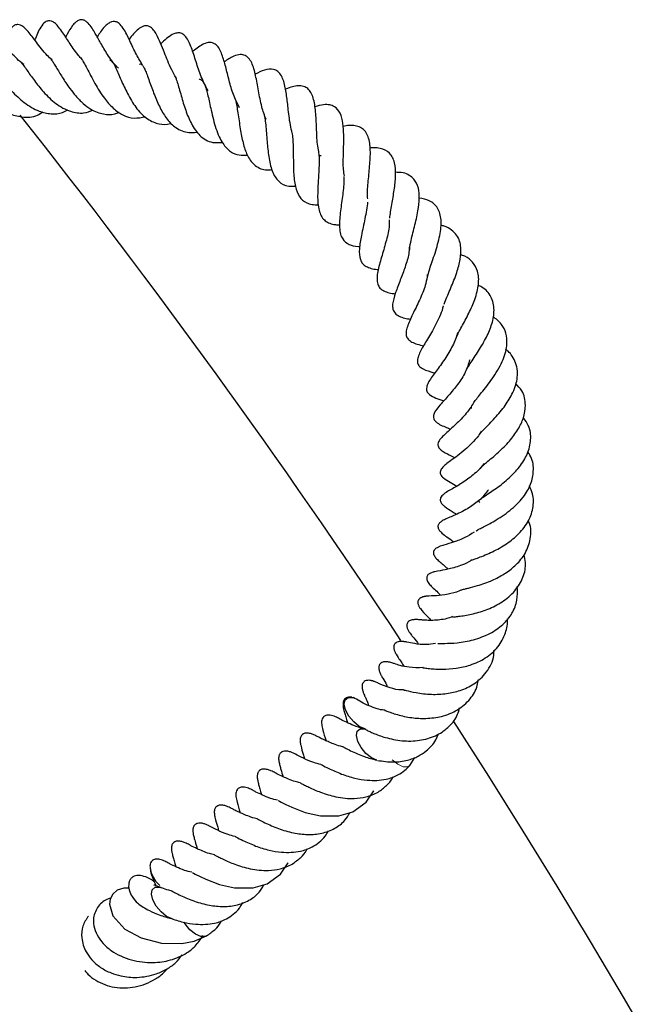
# Model space of a CAD drawing. Units: millimetres. Extents: x 0 to 420, y 0 to 297.
# Drawn here: x 173 to 179, y 243 to 252 of the extents above; entities that cross this region are included whole.
import ezdxf

# ---------------------------------------------------------------- set-up
doc = ezdxf.new("R2010")
doc.units = ezdxf.units.MM

msp = doc.modelspace()

# ---------------------------------------------------------------- linework, layer by layer
at = {"color": 7, "linetype": 'Continuous', "lineweight": 25}
for p, q in [((175.775, 251.125), (175.7518, 251.1253)), ((176.5901, 245.5244), (176.6336, 245.5974))]:
    msp.add_line(p, q, dxfattribs=at)
at = {"color": 7, "linetype": 'Continuous', "lineweight": 25, "flags": 128}
for points in [[(176.0734, 245.9231), (176.0291, 245.9764), (175.9985, 246.0339), (175.9863, 246.0869), (175.9942, 246.1274), (176.0212, 246.1492), (176.063, 246.1489), (176.0683, 246.1475)], [(176.175, 245.86), (176.1246, 245.8822), (176.0734, 245.9231)], [(176.1854, 245.6341), (176.1411, 245.6873), (176.1105, 245.7449), (176.0983, 245.7979), (176.1062, 245.8384), (176.1332, 245.8602), (176.1741, 245.8601)], [(176.2869, 245.5709), (176.2366, 245.5932), (176.1854, 245.6341)], [(175.3794, 245.2014), (175.3806, 245.2009), (175.3903, 245.1955), (175.4061, 245.1868), (175.4494, 245.1653), (175.504, 245.1405), (175.6285, 245.0923), (175.7677, 245.0619), (175.9365, 245.0597), (176.0654, 245.0966), (176.1887, 245.1856), (176.2587, 245.291), (176.2587, 245.291)], [(174.591, 244.5398), (174.5922, 244.5393), (174.6018, 244.5339), (174.6177, 244.5252), (174.6609, 244.5037), (174.7155, 244.4789), (174.8401, 244.4307), (174.9792, 244.4003), (175.148, 244.3981), (175.277, 244.435), (175.4002, 244.524), (175.4702, 244.6294), (175.4702, 244.6294)], [(174.0097, 244.3958), (173.9617, 244.3967), (173.9009, 244.3767), (173.8588, 244.3411), (173.8355, 244.2961), (173.8287, 244.2476), (173.8586, 244.1411), (173.9712, 244.0187), (174.1215, 243.9385), (174.3062, 243.8919), (174.4939, 243.8878), (174.6072, 243.909), (174.7207, 243.9568), (174.7207, 243.9568)], [(174.4049, 244.115), (174.4046, 244.1151), (174.3543, 244.1369), (174.3031, 244.1774), (174.2585, 244.2305), (174.2276, 244.288), (174.2148, 244.3412), (174.2223, 244.3821), (174.2488, 244.4044)], [(174.2488, 244.4044), (174.2904, 244.4046), (174.3116, 244.3977)], [(174.7203, 243.9566), (174.7114, 243.9526), (174.6699, 243.9524), (174.6197, 243.9741), (174.5684, 244.0146), (174.5239, 244.0677), (174.5144, 244.0824)]]:
    msp.add_lwpolyline(points, dxfattribs=at)
at = {"color": 8, "linetype": 'Continuous', "lineweight": 18, "flags": 128}
msp.add_lwpolyline([(176.5911, 245.5255), (176.5697, 245.5117), (176.5279, 245.512), (176.4775, 245.5343), (176.4263, 245.5752)], dxfattribs=at)
at = {"color": 7, "linetype": 'Continuous', "lineweight": 25}
for centre, radius, start, end in [((116.959, 207.2242), 71.4286, 33.522289, 38.306029), ((116.959, 207.2242), 71.4286, 273.123897, 32.80962), ((174.4571, 244.618), 0.2571, 185.06035, 230.00886)]:
    msp.add_arc(centre, radius, start, end, dxfattribs=at)
for points, knots in [([(173.5689, 252.0208), (173.558, 252.0331), (173.531, 252.0635), (173.4817, 252.1328), (173.4225, 252.2232), (173.373, 252.3006), (173.3308, 252.3449), (173.2968, 252.3648), (173.2657, 252.3683), (173.2306, 252.3545), (173.193, 252.3066), (173.167, 252.2516), (173.1498, 252.2103), (173.1416, 252.1905)], [0, 0, 0, 0, 0.057845, 0.143135, 0.313818, 0.505752, 0.576178, 0.621324, 0.661685, 0.715947, 0.805069, 0.906819, 1, 1, 1, 1]), ([(173.9112, 251.9307), (173.9071, 251.9344), (173.8678, 251.9697), (173.8121, 252.0531), (173.7444, 252.1673), (173.6951, 252.2578), (173.6574, 252.3232), (173.6105, 252.3652), (173.5846, 252.377), (173.5607, 252.377), (173.5376, 252.3687), (173.5133, 252.3506), (173.4742, 252.3043), (173.4511, 252.2644), (173.4311, 252.2267), (173.4263, 252.2176)], [0, 0, 0, 0, 0.017604, 0.167502, 0.304085, 0.439876, 0.603628, 0.643886, 0.678383, 0.706486, 0.729413, 0.768053, 0.817631, 0.956079, 1, 1, 1, 1]), ([(174.133, 251.9601), (174.1107, 251.9977), (174.0621, 252.0798), (174.0067, 252.2037), (173.9633, 252.2931), (173.913, 252.3493), (173.879, 252.3621), (173.8484, 252.3595), (173.7948, 252.3308), (173.758, 252.2824), (173.7264, 252.2354), (173.7159, 252.2199)], [0, 0, 0, 0, 0.1505086, 0.3281478, 0.5212137, 0.6063601, 0.6671347, 0.716389, 0.7668601, 0.9225283, 1, 1, 1, 1]), ([(173.0409, 251.9661), (173.0361, 251.9695), (173.008, 251.9893), (172.9459, 252.0495), (172.8682, 252.1347), (172.8153, 252.1981), (172.7709, 252.2409), (172.7418, 252.2617), (172.716, 252.2718), (172.6984, 252.2738), (172.6857, 252.2719), (172.6751, 252.2684), (172.6616, 252.26), (172.6454, 252.2436), (172.6185, 252.1953), (172.6081, 252.144), (172.5976, 252.091), (172.5932, 252.0691)], [0, 0, 0, 0, 0.0202266, 0.1178944, 0.3040505, 0.4746795, 0.542846, 0.5969449, 0.6206006, 0.6475381, 0.6628393, 0.6794026, 0.6976812, 0.7177041, 0.7612711, 0.9010797, 1, 1, 1, 1]), ([(173.3014, 252.0074), (173.2862, 252.0207), (173.2499, 252.0525), (173.2029, 252.1109), (173.1375, 252.1954), (173.1022, 252.2454), (173.0534, 252.2998), (173.0202, 252.3253), (172.9917, 252.3328), (172.9726, 252.3316), (172.9519, 252.3242), (172.9316, 252.3064), (172.9106, 252.2757), (172.8931, 252.2361), (172.8794, 252.1953), (172.8689, 252.1594), (172.8636, 252.1411)], [0, 0, 0, 0, 0.0676725, 0.1619458, 0.264921, 0.4747727, 0.5463632, 0.607864, 0.6382971, 0.6556895, 0.6752159, 0.7140369, 0.7499975, 0.8168283, 0.9064902, 1, 1, 1, 1]), ([(174.4464, 251.838), (174.4452, 251.8397), (174.4275, 251.8636), (174.3998, 251.9184), (174.3635, 251.9968), (174.329, 252.084), (174.2983, 252.1623), (174.2689, 252.2306), (174.2374, 252.2804), (174.2106, 252.3072), (174.1839, 252.3196), (174.1607, 252.3212), (174.1311, 252.3155), (174.0763, 252.2805), (174.0365, 252.2305), (174.0094, 252.1963)], [0, 0, 0, 0, 0.006976, 0.097517, 0.191146, 0.280898, 0.409972, 0.533583, 0.603314, 0.656496, 0.699711, 0.722399, 0.751405, 0.830244, 1, 1, 1, 1]), ([(174.7347, 251.7227), (174.7126, 251.7656), (174.6682, 251.852), (174.6236, 251.994), (174.5838, 252.1202), (174.5441, 252.2095), (174.4953, 252.2525), (174.4611, 252.2593), (174.3938, 252.2401), (174.3449, 252.1985), (174.3049, 252.1581), (174.301, 252.1542)], [0, 0, 0, 0, 0.148113, 0.29792, 0.454145, 0.608123, 0.680198, 0.749289, 0.806343, 0.981006, 1, 1, 1, 1]), ([(175.0242, 251.5683), (175.0039, 251.6077), (174.9642, 251.685), (174.9334, 251.7981), (174.9117, 251.885), (174.8918, 251.9659), (174.8653, 252.0568), (174.8256, 252.1425), (174.7659, 252.1721), (174.6918, 252.159), (174.6355, 252.1196), (174.5986, 252.0891), (174.5933, 252.0846)], [0, 0, 0, 0, 0.134971, 0.264617, 0.330925, 0.40112, 0.542331, 0.681131, 0.755587, 0.832193, 0.975429, 1, 1, 1, 1]), ([(173.2926, 252.0125), (173.2922, 252.0126), (173.2908, 252.0129), (173.2987, 252.0049), (173.3151, 251.9803), (173.3382, 251.9427), (173.3746, 251.8817), (173.4169, 251.8126), (173.4691, 251.7381), (173.5218, 251.6719), (173.5857, 251.6057), (173.6706, 251.5414), (173.769, 251.507), (173.8558, 251.5007), (173.9036, 251.5213), (173.9167, 251.5269)], [0, 0, 0, 0, 0.022803, 0.087762, 0.156197, 0.216417, 0.271777, 0.379469, 0.438888, 0.514123, 0.606304, 0.695795, 0.835572, 0.955061, 1, 1, 1, 1]), ([(173.5719, 252.0225), (173.5726, 252.0234), (173.5772, 252.0284), (173.5672, 252.0185), (173.562, 252.0251), (173.57, 252.0211), (173.5935, 251.9832), (173.632, 251.9095), (173.6919, 251.7924), (173.7736, 251.6593), (173.8625, 251.5596), (173.9533, 251.4942), (174.0526, 251.4652), (174.1241, 251.4785), (174.1587, 251.4849)], [0, 0, 0, 0, 0.024393, 0.140573, 0.229893, 0.313452, 0.358821, 0.410128, 0.524564, 0.635241, 0.723582, 0.813836, 0.909887, 1, 1, 1, 1]), ([(173.8334, 252.0008), (173.8354, 252.003), (173.8402, 252.0083), (173.8435, 252.0078), (173.853, 251.9993), (173.8694, 251.9715), (173.8904, 251.9275), (173.9144, 251.8717), (173.9504, 251.7882), (174.0036, 251.6758), (174.081, 251.5503), (174.1764, 251.4572), (174.2801, 251.4152), (174.355, 251.4114), (174.3946, 251.4249), (174.3976, 251.4259)], [0, 0, 0, 0, 0.061725, 0.1445, 0.253763, 0.311051, 0.365597, 0.418981, 0.471619, 0.5682, 0.674824, 0.78778, 0.896014, 0.99209, 1, 1, 1, 1]), ([(175.2686, 251.46), (175.2544, 251.4981), (175.2237, 251.5804), (175.1986, 251.7263), (175.1728, 251.8659), (175.1473, 251.9654), (175.1091, 252.0259), (175.0743, 252.0517), (175.0343, 252.0608), (174.9607, 252.042), (174.9118, 252.0094), (174.8828, 251.9901)], [0, 0, 0, 0, 0.1260516, 0.2717904, 0.4228226, 0.5709392, 0.6414809, 0.7159935, 0.7979932, 0.8802455, 1, 1, 1, 1]), ([(172.7534, 251.9293), (172.7526, 251.9297), (172.7496, 251.9309), (172.7592, 251.9224), (172.7784, 251.8992), (172.8094, 251.8608), (172.8567, 251.8029), (172.9333, 251.714), (173.0478, 251.6085), (173.1727, 251.5335), (173.2918, 251.5074), (173.3808, 251.5123), (173.43, 251.5396), (173.4463, 251.5486)], [0, 0, 0, 0, 0.022517, 0.08635, 0.147051, 0.20715, 0.266259, 0.387779, 0.533004, 0.690318, 0.817207, 0.939351, 1, 1, 1, 1]), ([(173.0222, 251.9805), (173.0201, 251.9821), (173.0169, 251.9846), (173.0292, 251.9703), (173.0448, 251.9493), (173.0797, 251.8995), (173.1364, 251.8177), (173.2265, 251.7052), (173.3373, 251.5977), (173.4635, 251.5298), (173.5828, 251.5105), (173.6511, 251.5357), (173.6805, 251.5465)], [0, 0, 0, 0, 0.069716, 0.106386, 0.141241, 0.207311, 0.32573, 0.447424, 0.59426, 0.755301, 0.894638, 1, 1, 1, 1]), ([(174.1042, 251.9662), (174.1058, 251.9673), (174.1127, 251.9723), (174.1155, 251.9716), (174.1214, 251.967), (174.1241, 251.9649)], [0, 0, 0, 0, 0.140703, 0.6049064, 1, 1, 1, 1]), ([(174.1336, 251.9563), (174.1363, 251.9527), (174.142, 251.9451), (174.156, 251.9168), (174.1741, 251.8715), (174.2022, 251.7932), (174.2315, 251.7093), (174.2665, 251.6252), (174.3039, 251.5466), (174.3579, 251.4564), (174.4428, 251.3728), (174.5372, 251.3388), (174.6064, 251.3385), (174.6335, 251.3457), (174.636, 251.3464)], [0, 0, 0, 0, 0.054024, 0.1127, 0.173037, 0.238008, 0.366743, 0.428368, 0.490194, 0.613917, 0.745578, 0.906526, 0.991286, 1, 1, 1, 1]), ([(175.5092, 251.3331), (175.5029, 251.3581), (175.4903, 251.4082), (175.479, 251.4889), (175.4702, 251.5651), (175.4605, 251.6528), (175.447, 251.7581), (175.4191, 251.8511), (175.3803, 251.9033), (175.3286, 251.9283), (175.2552, 251.9193), (175.1968, 251.8903), (175.1679, 251.8759)], [0, 0, 0, 0, 0.083995, 0.168632, 0.245784, 0.317319, 0.45748, 0.609706, 0.690159, 0.763057, 0.8828, 1, 1, 1, 1]), ([(172.4885, 251.8577), (172.4888, 251.8576), (172.4893, 251.8576), (172.5012, 251.8463), (172.5225, 251.8244), (172.5599, 251.7847), (172.6189, 251.7226), (172.6985, 251.646), (172.8004, 251.569), (172.908, 251.5084), (173.0321, 251.4772), (173.1423, 251.4793), (173.201, 251.5191), (173.2167, 251.5298)], [0, 0, 0, 0, 0.041246, 0.073783, 0.110307, 0.191429, 0.266596, 0.395774, 0.510824, 0.628376, 0.764526, 0.936818, 1, 1, 1, 1]), ([(174.4308, 251.8587), (174.4324, 251.8552), (174.4384, 251.8423), (174.4511, 251.8046), (174.4688, 251.7454), (174.4933, 251.6585), (174.5273, 251.5427), (174.5825, 251.4118), (174.6451, 251.3195), (174.7142, 251.2695), (174.7799, 251.2436), (174.8354, 251.2477), (174.8657, 251.2499)], [0, 0, 0, 0, 0.0283046, 0.1045803, 0.1786236, 0.2523572, 0.3902486, 0.528516, 0.6915514, 0.7858169, 0.8832749, 1, 1, 1, 1]), ([(174.6542, 251.8289), (174.6559, 251.8291), (174.6661, 251.8303), (174.6803, 251.8211), (174.7036, 251.7851), (174.7209, 251.7319), (174.7344, 251.6785), (174.7483, 251.6141), (174.7705, 251.5125), (174.7971, 251.4011), (174.8355, 251.3004), (174.8772, 251.2255), (174.9354, 251.1617), (175.0136, 251.1284), (175.0705, 251.1318), (175.0964, 251.1334)], [0, 0, 0, 0, 0.019974, 0.122549, 0.239351, 0.292012, 0.342691, 0.39454, 0.450783, 0.585552, 0.653574, 0.717812, 0.826915, 0.921441, 1, 1, 1, 1]), ([(175.752, 251.1705), (175.7497, 251.1796), (175.7367, 251.2306), (175.7334, 251.3472), (175.7275, 251.4975), (175.7149, 251.6101), (175.6934, 251.6853), (175.6663, 251.7321), (175.6353, 251.7565), (175.5919, 251.7707), (175.5379, 251.7685), (175.4906, 251.7574), (175.4584, 251.7432), (175.447, 251.7382)], [0, 0, 0, 0, 0.032531, 0.182403, 0.337766, 0.49279, 0.570338, 0.64865, 0.731989, 0.810548, 0.884459, 0.959177, 1, 1, 1, 1]), ([(174.9894, 251.6232), (174.9933, 251.6059), (175.0012, 251.5711), (175.0118, 251.5032), (175.022, 251.4306), (175.0365, 251.336), (175.0588, 251.2261), (175.0992, 251.1115), (175.1558, 251.0407), (175.2184, 251.0066), (175.2682, 250.9926), (175.3065, 250.998), (175.3207, 250.9999)], [0, 0, 0, 0, 0.079114, 0.159041, 0.238788, 0.316674, 0.456752, 0.595381, 0.759488, 0.856025, 0.946793, 1, 1, 1, 1]), ([(175.9894, 250.9407), (175.9857, 250.9604), (175.9749, 251.0169), (175.9779, 251.1136), (175.9822, 251.2622), (175.9836, 251.398), (175.9538, 251.5221), (175.9082, 251.5756), (175.8525, 251.5964), (175.7933, 251.5985), (175.7431, 251.5843), (175.7153, 251.5764)], [0, 0, 0, 0, 0.07103, 0.204307, 0.278547, 0.507375, 0.635229, 0.757006, 0.826297, 0.90356, 1, 1, 1, 1]), ([(175.2503, 251.4983), (175.2523, 251.4898), (175.258, 251.4663), (175.265, 251.4102), (175.2716, 251.3355), (175.279, 251.2367), (175.2879, 251.1374), (175.3051, 251.0482), (175.3296, 250.9633), (175.3787, 250.8866), (175.4537, 250.8443), (175.5165, 250.8464), (175.5377, 250.8471)], [0, 0, 0, 0, 0.0428015, 0.1184607, 0.1999549, 0.2815909, 0.4276011, 0.5050494, 0.5886382, 0.7592863, 0.9188574, 1, 1, 1, 1]), ([(176.2032, 250.731), (176.202, 250.7388), (176.1951, 250.7847), (176.208, 250.8971), (176.2224, 251.0509), (176.2305, 251.1995), (176.2103, 251.3025), (176.1746, 251.3605), (176.1385, 251.389), (176.0885, 251.4036), (176.0355, 251.4083), (175.9943, 251.3998), (175.9751, 251.3959)], [0, 0, 0, 0, 0.029599, 0.174361, 0.322703, 0.473307, 0.628179, 0.709164, 0.790468, 0.865496, 0.937498, 1, 1, 1, 1]), ([(175.5059, 251.3382), (175.5069, 251.3338), (175.5112, 251.3135), (175.5148, 251.2668), (175.5176, 251.1997), (175.5183, 251.1264), (175.5189, 251.051), (175.5208, 250.9755), (175.5263, 250.9048), (175.5404, 250.8253), (175.5709, 250.7445), (175.6256, 250.6977), (175.6876, 250.6782), (175.7269, 250.6762), (175.746, 250.6753)], [0, 0, 0, 0, 0.021389, 0.097137, 0.172815, 0.248089, 0.323733, 0.401262, 0.480854, 0.556276, 0.696755, 0.845418, 0.924768, 1, 1, 1, 1]), ([(175.7474, 251.1847), (175.7512, 251.1514), (175.7568, 251.1029), (175.7543, 251.0189), (175.7493, 250.9302), (175.7416, 250.81), (175.7405, 250.6891), (175.7572, 250.6105), (175.7788, 250.5632), (175.8102, 250.5269), (175.8528, 250.5042), (175.8971, 250.4936), (175.9315, 250.4925), (175.9447, 250.4921)], [0, 0, 0, 0, 0.138255, 0.201285, 0.264274, 0.40214, 0.563881, 0.646562, 0.726238, 0.801384, 0.876345, 0.952738, 1, 1, 1, 1]), ([(176.4049, 250.5541), (176.407, 250.5724), (176.4115, 250.6117), (176.4267, 250.7004), (176.4467, 250.8123), (176.4621, 250.9485), (176.4549, 251.0477), (176.4318, 251.1131), (176.394, 251.1638), (176.3346, 251.1926), (176.2695, 251.2011), (176.236, 251.1987), (176.2243, 251.1979)], [0, 0, 0, 0, 0.0642987, 0.1378693, 0.2764891, 0.4178713, 0.5725077, 0.6510323, 0.7287247, 0.8819431, 0.9588638, 1, 1, 1, 1]), ([(175.9832, 250.9348), (175.9834, 250.922), (175.984, 250.8887), (175.9787, 250.8266), (175.9698, 250.7524), (175.959, 250.6763), (175.9459, 250.5756), (175.9395, 250.481), (175.95, 250.4047), (175.9742, 250.3504), (176.0234, 250.31), (176.084, 250.2934), (176.1244, 250.2931), (176.1287, 250.2931)], [0, 0, 0, 0, 0.049663, 0.128702, 0.208914, 0.289302, 0.369835, 0.536434, 0.626495, 0.712788, 0.857071, 0.985035, 1, 1, 1, 1]), ([(176.5852, 250.2504), (176.5882, 250.2765), (176.5956, 250.3411), (176.6326, 250.4736), (176.6651, 250.6149), (176.6791, 250.7351), (176.6713, 250.8391), (176.6367, 250.9067), (176.5862, 250.9485), (176.5315, 250.9731), (176.4801, 250.9739), (176.4552, 250.9743)], [0, 0, 0, 0, 0.09815, 0.242813, 0.383934, 0.50587, 0.617574, 0.754141, 0.836182, 0.920718, 1, 1, 1, 1]), ([(176.7443, 249.9833), (176.7521, 250.0162), (176.7641, 250.0669), (176.7954, 250.157), (176.8305, 250.2607), (176.8606, 250.367), (176.877, 250.4692), (176.8774, 250.5589), (176.8572, 250.632), (176.8121, 250.6861), (176.7607, 250.7211), (176.7077, 250.7318), (176.6756, 250.7383)], [0, 0, 0, 0, 0.129571, 0.199284, 0.27683, 0.438915, 0.518379, 0.595869, 0.745909, 0.817843, 0.889422, 1, 1, 1, 1]), ([(176.1988, 250.7014), (176.1988, 250.701), (176.1998, 250.6807), (176.19, 250.6264), (176.1721, 250.5221), (176.1435, 250.4005), (176.1211, 250.2658), (176.1254, 250.1835), (176.1535, 250.1339), (176.1869, 250.1081), (176.2321, 250.0914), (176.2686, 250.0824), (176.2947, 250.0814), (176.2981, 250.0812)], [0, 0, 0, 0, 0.001576, 0.087928, 0.177034, 0.352579, 0.50277, 0.664653, 0.744395, 0.825039, 0.90669, 0.987883, 1, 1, 1, 1]), ([(176.3986, 250.5369), (176.3994, 250.5198), (176.4016, 250.4661), (176.3742, 250.35), (176.3329, 250.2084), (176.2994, 250.0963), (176.2865, 250.0192), (176.2873, 249.9663), (176.3002, 249.9258), (176.3263, 249.8953), (176.3722, 249.8742), (176.4134, 249.8627), (176.4455, 249.8595), (176.4556, 249.8585)], [0, 0, 0, 0, 0.065996, 0.206784, 0.353609, 0.502107, 0.577888, 0.656115, 0.739432, 0.821179, 0.895208, 0.967189, 1, 1, 1, 1]), ([(176.9043, 249.7629), (176.9061, 249.7693), (176.9129, 249.7921), (176.9369, 249.8448), (176.9747, 249.9339), (177.0218, 250.0484), (177.0562, 250.1762), (177.0616, 250.2723), (177.0477, 250.346), (177.0213, 250.3991), (176.9738, 250.4449), (176.924, 250.4751), (176.8852, 250.4845), (176.8752, 250.4869)], [0, 0, 0, 0, 0.0292826, 0.1058183, 0.1820956, 0.3302485, 0.4614123, 0.5948333, 0.6729862, 0.7647025, 0.8637646, 0.965073, 1, 1, 1, 1]), ([(176.5825, 250.2861), (176.5819, 250.2663), (176.5802, 250.2104), (176.553, 250.1253), (176.5239, 250.0428), (176.4931, 249.9629), (176.4556, 249.8663), (176.4283, 249.7744), (176.4311, 249.717), (176.4508, 249.677), (176.4885, 249.6507), (176.5374, 249.6339), (176.5774, 249.6275), (176.5956, 249.6245)], [0, 0, 0, 0, 0.073313, 0.207401, 0.272722, 0.339652, 0.480932, 0.626912, 0.701818, 0.779422, 0.859664, 0.93605, 1, 1, 1, 1]), ([(177.0186, 249.4628), (177.0244, 249.4751), (177.0372, 249.5024), (177.0762, 249.5749), (177.1325, 249.6785), (177.1924, 249.8136), (177.2263, 249.9487), (177.2197, 250.0625), (177.17, 250.1481), (177.1153, 250.1976), (177.0676, 250.2133), (177.0539, 250.2178)], [0, 0, 0, 0, 0.055762, 0.123567, 0.260267, 0.396851, 0.551002, 0.706692, 0.834745, 0.952634, 1, 1, 1, 1]), ([(176.7494, 250.0344), (176.746, 250.0073), (176.7376, 249.9389), (176.6857, 249.8141), (176.6208, 249.6822), (176.5747, 249.5851), (176.5539, 249.5169), (176.554, 249.4705), (176.5687, 249.4428), (176.6164, 249.4044), (176.6763, 249.3898), (176.716, 249.3801)], [0, 0, 0, 0, 0.095277, 0.239942, 0.392545, 0.543956, 0.619279, 0.696056, 0.779081, 0.853648, 1, 1, 1, 1]), ([(177.1171, 249.1724), (177.1255, 249.1864), (177.1429, 249.2154), (177.18, 249.271), (177.2328, 249.3508), (177.295, 249.4579), (177.3494, 249.5863), (177.371, 249.7179), (177.3419, 249.832), (177.2832, 249.9055), (177.2282, 249.9307), (177.217, 249.9358)], [0, 0, 0, 0, 0.068427, 0.142178, 0.215859, 0.355987, 0.48697, 0.631786, 0.801121, 0.959346, 1, 1, 1, 1]), ([(176.8955, 249.7489), (176.8953, 249.7472), (176.8913, 249.7209), (176.8709, 249.6671), (176.837, 249.5902), (176.7848, 249.4953), (176.7274, 249.4027), (176.6755, 249.3118), (176.6575, 249.2565), (176.6581, 249.2159), (176.6801, 249.1867), (176.7264, 249.1579), (176.7748, 249.1421), (176.8157, 249.1306), (176.8186, 249.1297)], [0, 0, 0, 0, 0.006113, 0.096512, 0.185605, 0.271807, 0.435629, 0.580897, 0.662002, 0.731241, 0.790318, 0.847803, 0.989251, 1, 1, 1, 1]), ([(177.1553, 248.8034), (177.155, 248.8072), (177.1539, 248.8215), (177.1768, 248.8596), (177.2178, 248.9133), (177.2765, 248.9847), (177.3643, 249.0993), (177.4525, 249.2501), (177.4868, 249.3884), (177.4778, 249.4968), (177.4344, 249.5837), (177.3815, 249.6269), (177.3534, 249.6499)], [0, 0, 0, 0, 0.045086, 0.168078, 0.223031, 0.280166, 0.410422, 0.560006, 0.692494, 0.79715, 0.89215, 1, 1, 1, 1]), ([(177.0262, 249.501), (177.0229, 249.4866), (177.0147, 249.4514), (176.9811, 249.3735), (176.9197, 249.2686), (176.838, 249.157), (176.7781, 249.0772), (176.7468, 249.0198), (176.7401, 248.9754), (176.7478, 248.9536), (176.7907, 248.9101), (176.8516, 248.8909), (176.9019, 248.8751)], [0, 0, 0, 0, 0.049656, 0.12152, 0.262685, 0.411869, 0.560183, 0.630273, 0.697839, 0.776539, 0.815742, 1, 1, 1, 1]), ([(177.2226, 248.5588), (177.2259, 248.5632), (177.2354, 248.5757), (177.2641, 248.6057), (177.3086, 248.6509), (177.3737, 248.7192), (177.4567, 248.8143), (177.5364, 248.9415), (177.5761, 249.0551), (177.5807, 249.1514), (177.5651, 249.2212), (177.5331, 249.2808), (177.5025, 249.3236), (177.4767, 249.3418), (177.4688, 249.3475)], [0, 0, 0, 0, 0.037156, 0.107741, 0.176169, 0.24438, 0.376183, 0.501874, 0.64886, 0.732587, 0.823574, 0.904735, 0.970474, 1, 1, 1, 1]), ([(177.1397, 249.2527), (177.1279, 249.2136), (177.1042, 249.1352), (177.0417, 249.0423), (176.9873, 248.9724), (176.9301, 248.9064), (176.8704, 248.84), (176.8136, 248.7744), (176.8019, 248.7263), (176.8126, 248.6985), (176.8471, 248.6614), (176.9044, 248.6385), (176.9505, 248.6195), (176.9625, 248.6145)], [0, 0, 0, 0, 0.128889, 0.258631, 0.323891, 0.394187, 0.542229, 0.676564, 0.739928, 0.774162, 0.809128, 0.950029, 1, 1, 1, 1]), ([(177.2336, 248.2512), (177.2347, 248.2534), (177.2374, 248.2587), (177.2569, 248.2775), (177.2931, 248.3085), (177.3453, 248.3516), (177.4184, 248.4149), (177.5047, 248.4998), (177.5852, 248.6095), (177.6398, 248.721), (177.6572, 248.8421), (177.6375, 248.9544), (177.5818, 249.0122), (177.5607, 249.034)], [0, 0, 0, 0, 0.038292, 0.095744, 0.15497, 0.22067, 0.289087, 0.412148, 0.527679, 0.639905, 0.761716, 0.910157, 1, 1, 1, 1]), ([(177.149, 248.8153), (177.1391, 248.8015), (177.101, 248.7481), (177.0207, 248.6665), (176.9293, 248.5835), (176.8707, 248.5314), (176.848, 248.4868), (176.8458, 248.4677), (176.8497, 248.4526), (176.8728, 248.4191), (176.9273, 248.3888), (176.98, 248.3638), (177.0033, 248.3528)], [0, 0, 0, 0, 0.060826, 0.234514, 0.415116, 0.585232, 0.624098, 0.664497, 0.705314, 0.741576, 0.885941, 1, 1, 1, 1]), ([(177.231, 247.9415), (177.2295, 247.9428), (177.2096, 247.9591), (177.2183, 247.9532), (177.2467, 247.9786), (177.2784, 248.0006), (177.3277, 248.0332), (177.3845, 248.0717), (177.4442, 248.1164), (177.5181, 248.1801), (177.602, 248.2679), (177.6761, 248.3886), (177.7069, 248.5195), (177.694, 248.6329), (177.6491, 248.6952), (177.6324, 248.7184)], [0, 0, 0, 0, 0.016689, 0.214445, 0.27024, 0.322495, 0.373109, 0.424068, 0.475446, 0.524035, 0.616377, 0.715018, 0.821908, 0.933757, 1, 1, 1, 1]), ([(177.2443, 248.5947), (177.2361, 248.581), (177.2125, 248.5415), (177.1607, 248.4844), (177.0927, 248.4208), (177.0249, 248.3682), (176.9553, 248.317), (176.8978, 248.2771), (176.8728, 248.2387), (176.8677, 248.2232), (176.8681, 248.2073), (176.8761, 248.1865), (176.907, 248.1564), (176.9611, 248.1254), (177.0012, 248.103), (177.0214, 248.0917)], [0, 0, 0, 0, 0.053231, 0.153037, 0.245443, 0.363189, 0.480701, 0.642771, 0.674443, 0.695877, 0.711256, 0.728952, 0.779661, 0.888853, 1, 1, 1, 1]), ([(177.1992, 247.6773), (177.1997, 247.6788), (177.2004, 247.6809), (177.2339, 247.7004), (177.2752, 247.7212), (177.3275, 247.7482), (177.4121, 247.7965), (177.5292, 247.8766), (177.6445, 247.9969), (177.7116, 248.1223), (177.7306, 248.2495), (177.7154, 248.3457), (177.6794, 248.3964), (177.672, 248.4067)], [0, 0, 0, 0, 0.119235, 0.1743994, 0.2256208, 0.2766688, 0.330567, 0.466729, 0.6041766, 0.7225625, 0.8363307, 0.9666569, 1, 1, 1, 1]), ([(177.271, 248.2997), (177.2627, 248.2884), (177.241, 248.2586), (177.181, 248.2002), (177.0897, 248.1308), (176.9896, 248.0707), (176.9232, 248.0373), (176.8837, 248.0021), (176.871, 247.9828), (176.8676, 247.9662), (176.8703, 247.9479), (176.8859, 247.9235), (176.9256, 247.89), (176.9649, 247.8676), (177.0039, 247.8407), (177.0174, 247.8315)], [0, 0, 0, 0, 0.047229, 0.12354, 0.277149, 0.440391, 0.605775, 0.640022, 0.669088, 0.695939, 0.720025, 0.760878, 0.806379, 0.933039, 1, 1, 1, 1]), ([(177.311, 248.0575), (177.2896, 248.0291), (177.2435, 247.9679), (177.1606, 247.9086), (177.0838, 247.8629), (176.9955, 247.8202), (176.9452, 247.8007), (176.8835, 247.7713), (176.86, 247.7515), (176.8508, 247.7372), (176.847, 247.7249), (176.8474, 247.7115), (176.8534, 247.6937), (176.8669, 247.6752), (176.8962, 247.647), (176.9346, 247.6186), (176.9643, 247.5997), (176.991, 247.5785), (176.9927, 247.5771)], [0, 0, 0, 0, 0.1077522, 0.2322558, 0.3037944, 0.3951817, 0.5855071, 0.6472568, 0.6748594, 0.6876631, 0.7002442, 0.7135031, 0.7277637, 0.7567673, 0.7849843, 0.8703541, 0.9915746, 1, 1, 1, 1]), ([(177.1536, 247.4154), (177.1513, 247.411), (177.148, 247.4049), (177.1697, 247.4147), (177.2065, 247.4282), (177.2657, 247.4507), (177.3511, 247.4876), (177.4642, 247.5466), (177.5837, 247.6406), (177.6789, 247.7549), (177.7264, 247.8866), (177.7281, 248.0018), (177.6981, 248.0685), (177.6875, 248.0921)], [0, 0, 0, 0, 0.149608, 0.210549, 0.266313, 0.321252, 0.377226, 0.48538, 0.5887, 0.701781, 0.820426, 0.936642, 1, 1, 1, 1]), ([(177.0709, 247.1385), (177.0707, 247.1384), (177.0692, 247.1379), (177.0763, 247.1409), (177.1003, 247.147), (177.1405, 247.1568), (177.2247, 247.1793), (177.3378, 247.2177), (177.4588, 247.2821), (177.5613, 247.3588), (177.6494, 247.4605), (177.6999, 247.5899), (177.7085, 247.7021), (177.6819, 247.7622), (177.6764, 247.7744)], [0, 0, 0, 0, 0.009524, 0.066056, 0.098375, 0.13533, 0.218141, 0.348448, 0.451381, 0.557055, 0.67663, 0.815562, 0.962269, 1, 1, 1, 1]), ([(177.1793, 247.6673), (177.151, 247.6497), (177.0868, 247.6096), (176.9888, 247.5748), (176.9155, 247.5533), (176.8686, 247.5384), (176.8457, 247.5282), (176.8324, 247.5208), (176.8205, 247.5117), (176.8128, 247.5027), (176.8087, 247.4951), (176.8063, 247.4886), (176.805, 247.4818), (176.8054, 247.4725), (176.8082, 247.4608), (176.8153, 247.4466), (176.8329, 247.4231), (176.8599, 247.3984), (176.8953, 247.3697), (176.9211, 247.3469), (176.9339, 247.3356)], [0, 0, 0, 0, 0.128823, 0.293173, 0.472306, 0.565134, 0.586705, 0.606835, 0.625894, 0.643585, 0.65139, 0.658258, 0.670907, 0.682778, 0.694516, 0.716757, 0.742064, 0.816636, 0.90901, 1, 1, 1, 1]), ([(177.1563, 247.4105), (177.1474, 247.4048), (177.1137, 247.383), (177.0354, 247.3517), (176.9275, 247.3221), (176.8701, 247.3147), (176.8195, 247.305), (176.7933, 247.2981), (176.7741, 247.2894), (176.7633, 247.2825), (176.7556, 247.2756), (176.7491, 247.2672), (176.7451, 247.2584), (176.743, 247.2461), (176.745, 247.2308), (176.7523, 247.2134), (176.7643, 247.1956), (176.7834, 247.1737), (176.8153, 247.1434), (176.8353, 247.1268), (176.8631, 247.0974), (176.8713, 247.0887)], [0, 0, 0, 0, 0.036014, 0.137574, 0.309723, 0.493005, 0.540096, 0.58359, 0.601754, 0.616111, 0.627534, 0.63685, 0.65197, 0.667333, 0.684573, 0.705204, 0.730696, 0.758567, 0.818052, 0.945967, 1, 1, 1, 1]), ([(176.9847, 246.8893), (176.9829, 246.8882), (176.9793, 246.886), (177.0058, 246.8901), (177.0512, 246.8955), (177.1077, 246.9039), (177.193, 246.921), (177.3092, 246.9577), (177.4451, 247.0256), (177.561, 247.1259), (177.6357, 247.2506), (177.6598, 247.3658), (177.6443, 247.4361), (177.6391, 247.4595)], [0, 0, 0, 0, 0.056013, 0.11088, 0.167182, 0.22502, 0.283729, 0.40157, 0.524241, 0.658806, 0.798124, 0.932742, 1, 1, 1, 1]), ([(177.0705, 247.1389), (177.062, 247.135), (177.0176, 247.1149), (176.9311, 247.0939), (176.8242, 247.0808), (176.7733, 247.083), (176.7327, 247.0776), (176.7249, 247.0763), (176.7162, 247.0744), (176.7037, 247.071), (176.6884, 247.0647), (176.6761, 247.0555), (176.6694, 247.047), (176.665, 247.039), (176.6622, 247.0289), (176.6622, 247.0172), (176.6643, 247.006), (176.6681, 246.9953), (176.6731, 246.9849), (176.6791, 246.9747), (176.7032, 246.9398), (176.7364, 246.9074), (176.7665, 246.8777), (176.7806, 246.8581), (176.7812, 246.8572)], [0, 0, 0, 0, 0.033395, 0.173663, 0.342861, 0.536296, 0.54629, 0.556382, 0.566942, 0.578066, 0.601338, 0.624263, 0.634501, 0.642367, 0.656026, 0.670483, 0.68448, 0.696916, 0.709968, 0.724521, 0.7411, 0.88839, 0.994732, 1, 1, 1, 1]), ([(176.8463, 246.6455), (176.8461, 246.6454), (176.8437, 246.6446), (176.8496, 246.6459), (176.8663, 246.6457), (176.9222, 246.6453), (177.027, 246.6489), (177.1773, 246.6756), (177.3255, 246.7306), (177.4473, 246.8156), (177.5342, 246.919), (177.5805, 247.0389), (177.5776, 247.1251), (177.5761, 247.1675)], [0, 0, 0, 0, 0.003586, 0.036686, 0.067977, 0.129275, 0.24257, 0.372394, 0.508252, 0.634109, 0.757215, 0.880391, 1, 1, 1, 1]), ([(176.9804, 246.8914), (176.9632, 246.8848), (176.9239, 246.8696), (176.8616, 246.861), (176.7973, 246.8558), (176.7409, 246.8573), (176.7076, 246.86), (176.6819, 246.8624), (176.6578, 246.8639), (176.6434, 246.8641), (176.6315, 246.8638), (176.6171, 246.8624), (176.6007, 246.8589), (176.5839, 246.8519), (176.5704, 246.8408), (176.5626, 246.8264), (176.5604, 246.8114), (176.5618, 246.7975), (176.5656, 246.7841), (176.571, 246.7714), (176.5796, 246.7554), (176.5968, 246.7302), (176.6249, 246.6951), (176.6414, 246.679), (176.6642, 246.6447), (176.6669, 246.6407)], [0, 0, 0, 0, 0.058808, 0.134576, 0.217183, 0.306713, 0.402394, 0.48158, 0.51231, 0.52574, 0.538669, 0.553377, 0.570806, 0.591706, 0.616516, 0.640038, 0.65966, 0.675797, 0.690529, 0.704702, 0.718943, 0.749052, 0.816718, 0.978907, 1, 1, 1, 1]), ([(176.7108, 246.4231), (176.7092, 246.4226), (176.7027, 246.4209), (176.7234, 246.4203), (176.7676, 246.4137), (176.8252, 246.4092), (176.9073, 246.4073), (177.0164, 246.4138), (177.1538, 246.4452), (177.2901, 246.5078), (177.4077, 246.6086), (177.4686, 246.7344), (177.4931, 246.8259), (177.4854, 246.8706), (177.4853, 246.8711)], [0, 0, 0, 0, 0.018991, 0.075064, 0.13763, 0.198123, 0.254892, 0.362085, 0.469814, 0.599552, 0.738773, 0.87899, 0.998765, 1, 1, 1, 1]), ([(176.8253, 246.6436), (176.7969, 246.6399), (176.7221, 246.63), (176.6273, 246.6433), (176.582, 246.6531), (176.5502, 246.659), (176.5413, 246.6604), (176.5337, 246.6614), (176.5245, 246.6623), (176.5103, 246.663), (176.491, 246.662), (176.47, 246.6561), (176.4552, 246.6468), (176.4444, 246.632), (176.4402, 246.6145), (176.4415, 246.5976), (176.4454, 246.5826), (176.45, 246.5701), (176.4558, 246.5577), (176.4753, 246.5228), (176.4939, 246.4989), (176.5173, 246.4655), (176.5291, 246.4425), (176.5325, 246.436)], [0, 0, 0, 0, 0.1084797, 0.285769, 0.4580574, 0.4857232, 0.496878, 0.5074148, 0.5185496, 0.5305639, 0.5569936, 0.5851417, 0.6123968, 0.632455, 0.653916, 0.6800528, 0.6949291, 0.7101729, 0.7258803, 0.7429326, 0.8682787, 0.9624888, 1, 1, 1, 1]), ([(176.53, 246.2186), (176.5299, 246.2187), (176.5296, 246.2189), (176.5376, 246.2171), (176.5675, 246.2093), (176.6534, 246.1896), (176.7804, 246.1735), (176.9245, 246.1802), (177.059, 246.2111), (177.1901, 246.2719), (177.3009, 246.3798), (177.3612, 246.4926), (177.3619, 246.5663), (177.3621, 246.5815)], [0, 0, 0, 0, 0.013126, 0.038293, 0.066761, 0.171077, 0.303762, 0.420787, 0.528595, 0.650531, 0.79785, 0.958271, 1, 1, 1, 1]), ([(176.7102, 246.4229), (176.6666, 246.422), (176.5869, 246.4204), (176.4922, 246.4439), (176.4615, 246.4547), (176.4325, 246.464), (176.4152, 246.4692), (176.3966, 246.4736), (176.38, 246.476), (176.3669, 246.4767), (176.354, 246.476), (176.338, 246.473), (176.3215, 246.4647), (176.3119, 246.4534), (176.3063, 246.4408), (176.3036, 246.4277), (176.3039, 246.4116), (176.3073, 246.3943), (176.3129, 246.3778), (176.3212, 246.3586), (176.3315, 246.3396), (176.3495, 246.3083), (176.3641, 246.2908), (176.3793, 246.2509), (176.3807, 246.2474)], [0, 0, 0, 0, 0.159259, 0.291021, 0.429961, 0.461425, 0.490178, 0.517084, 0.530568, 0.544575, 0.558898, 0.573065, 0.601736, 0.631797, 0.647678, 0.664558, 0.682916, 0.702207, 0.720591, 0.738888, 0.777169, 0.819166, 0.984046, 1, 1, 1, 1]), ([(176.5303, 246.2179), (176.5269, 246.2177), (176.4784, 246.2153), (176.397, 246.2399), (176.3259, 246.2659), (176.2917, 246.2829), (176.273, 246.2911), (176.2597, 246.296), (176.2519, 246.2987), (176.2427, 246.3014), (176.2283, 246.3048), (176.209, 246.3071), (176.1875, 246.3045), (176.1717, 246.2975), (176.1585, 246.2842), (176.1511, 246.2666), (176.1496, 246.2476), (176.1514, 246.23), (176.1544, 246.2155), (176.1586, 246.2013), (176.1633, 246.1884), (176.1717, 246.1679), (176.1816, 246.1468), (176.1961, 246.1205), (176.2065, 246.0848), (176.2096, 246.074)], [0, 0, 0, 0, 0.011687, 0.168288, 0.34751, 0.436303, 0.48031, 0.489273, 0.498704, 0.509259, 0.521048, 0.547671, 0.576539, 0.604767, 0.62564, 0.64866, 0.676799, 0.693134, 0.709702, 0.725993, 0.742467, 0.75965, 0.821353, 0.946247, 1, 1, 1, 1]), ([(176.3612, 246.0297), (176.3605, 246.0298), (176.3565, 246.0307), (176.3765, 246.0238), (176.4178, 246.0085), (176.4909, 245.9848), (176.6007, 245.9602), (176.7417, 245.9529), (176.8894, 245.9703), (177.0332, 246.0296), (177.1466, 246.1282), (177.206, 246.2284), (177.2153, 246.2944), (177.2177, 246.3119)], [0, 0, 0, 0, 0.012506, 0.065086, 0.12812, 0.190616, 0.309981, 0.418867, 0.538903, 0.677356, 0.819706, 0.952043, 1, 1, 1, 1]), ([(176.0551, 246.1504), (176.0539, 246.1506), (176.0468, 246.1521), (176.0339, 246.1524), (176.0183, 246.1503), (176.0023, 246.1443), (175.9914, 246.1356), (175.9826, 246.1225), (175.9772, 246.1086), (175.9745, 246.0914), (175.975, 246.0725), (175.9778, 246.0543), (175.9843, 246.0238), (175.9901, 246.0027), (176.0023, 245.9622), (176.0116, 245.9302), (176.0158, 245.9161)], [0, 0, 0, 0, 0.009511, 0.053414, 0.090896, 0.124004, 0.184129, 0.218276, 0.256847, 0.300457, 0.347556, 0.391585, 0.435743, 0.627911, 0.836436, 1, 1, 1, 1]), ([(176.3606, 246.0317), (176.3525, 246.0322), (176.3197, 246.0339), (176.2654, 246.0519), (176.1856, 246.0813), (176.1257, 246.1182), (176.0889, 246.1371), (176.0693, 246.1472)], [0, 0, 0, 0, 0.052657, 0.214913, 0.426264, 0.693862, 1, 1, 1, 1]), ([(176.1786, 245.8581), (176.1778, 245.8582), (176.1761, 245.8582), (176.1993, 245.8455), (176.2342, 245.8289), (176.2704, 245.813), (176.3201, 245.794), (176.4084, 245.7674), (176.5387, 245.7435), (176.6983, 245.7515), (176.8428, 245.7976), (176.9551, 245.88), (177.0243, 245.9677), (177.0405, 246.0323), (177.0454, 246.0519)], [0, 0, 0, 0, 0.052438, 0.113771, 0.162035, 0.198788, 0.251732, 0.30844, 0.437953, 0.570084, 0.699827, 0.823961, 0.946767, 1, 1, 1, 1]), ([(176.1798, 245.8608), (176.1506, 245.8674), (176.0888, 245.8814), (176.0212, 245.914), (175.9704, 245.9362), (175.9395, 245.9541), (175.9169, 245.9658), (175.895, 245.9753), (175.871, 245.9831), (175.8473, 245.987), (175.8262, 245.9859), (175.8105, 245.9804), (175.8027, 245.9752), (175.7941, 245.9675), (175.7862, 245.9577), (175.7767, 245.9355), (175.7781, 245.9145), (175.7789, 245.9011)], [0, 0, 0, 0, 0.156513, 0.332056, 0.506154, 0.601811, 0.649235, 0.69469, 0.73788, 0.776798, 0.810029, 0.842355, 0.8738, 0.885469, 0.898557, 0.935302, 1, 1, 1, 1]), ([(175.7789, 245.9011), (175.782, 245.885), (175.7894, 245.8463), (175.8079, 245.7858), (175.8187, 245.7506)], [0, 0, 0, 0, 0.418284, 1, 1, 1, 1]), ([(175.888, 245.7212), (175.8704, 245.7284), (175.8374, 245.742), (175.7931, 245.762), (175.7564, 245.7799), (175.7429, 245.7891), (175.7047, 245.8073), (175.6815, 245.8157), (175.6584, 245.8206), (175.6404, 245.8217), (175.6247, 245.8197), (175.6086, 245.8138), (175.5976, 245.8052), (175.5887, 245.7924), (175.5833, 245.7788), (175.5804, 245.7618), (175.5807, 245.7431), (175.5833, 245.7247), (175.5942, 245.6735), (175.6032, 245.6495), (175.6167, 245.6004), (175.6207, 245.5858)], [0, 0, 0, 0, 0.083078, 0.155407, 0.263345, 0.374207, 0.409114, 0.453884, 0.479267, 0.502897, 0.523062, 0.540856, 0.572991, 0.591127, 0.611602, 0.634738, 0.659965, 0.683589, 0.707142, 0.912636, 1, 1, 1, 1]), ([(176.2912, 245.57), (176.3407, 245.5628), (176.4347, 245.5492), (176.563, 245.5669), (176.6633, 245.6037), (176.7532, 245.6647), (176.8209, 245.7317), (176.8453, 245.7949), (176.8527, 245.8141)], [0, 0, 0, 0, 0.207949, 0.395398, 0.557792, 0.691794, 0.906527, 1, 1, 1, 1]), ([(175.9739, 245.6961), (175.9659, 245.6977), (175.9336, 245.7039), (175.9076, 245.7137), (175.888, 245.7212)], [0, 0, 0, 0, 0.246191, 1, 1, 1, 1]), ([(175.971, 245.6976), (175.9709, 245.6976), (175.9708, 245.6978), (175.9784, 245.6939), (175.9994, 245.6816), (176.0427, 245.6599), (176.1037, 245.6331), (176.1824, 245.5984), (176.2461, 245.5827), (176.2851, 245.573)], [0, 0, 0, 0, 0.0369703, 0.1078437, 0.189903, 0.3794344, 0.5634721, 0.7324052, 1, 1, 1, 1]), ([(175.7714, 245.5328), (175.7494, 245.5381), (175.6878, 245.5526), (175.6023, 245.5939), (175.5527, 245.6191), (175.5203, 245.6363), (175.4988, 245.645), (175.479, 245.6517), (175.4542, 245.6568), (175.4308, 245.6553), (175.4171, 245.6504), (175.4091, 245.6461), (175.4012, 245.64), (175.3941, 245.6311), (175.3885, 245.6198), (175.3849, 245.6076), (175.3832, 245.5922), (175.3839, 245.5757), (175.3879, 245.5478), (175.3941, 245.5242), (175.4063, 245.4795), (175.4176, 245.4429), (175.4248, 245.4196)], [0, 0, 0, 0, 0.087166, 0.24343, 0.41916, 0.476698, 0.495841, 0.514277, 0.552254, 0.584758, 0.595558, 0.603791, 0.616525, 0.634138, 0.647408, 0.665352, 0.684382, 0.702983, 0.722669, 0.795056, 0.869919, 1, 1, 1, 1]), ([(175.5822, 245.3651), (175.5663, 245.3684), (175.5037, 245.3818), (175.4283, 245.4184), (175.3673, 245.4459), (175.3461, 245.4596), (175.3102, 245.4766), (175.2868, 245.4851), (175.2635, 245.4899), (175.2455, 245.4909), (175.2298, 245.4887), (175.2139, 245.4827), (175.203, 245.474), (175.1941, 245.4609), (175.1888, 245.447), (175.1861, 245.4298), (175.1866, 245.4109), (175.1893, 245.3927), (175.1959, 245.3622), (175.2016, 245.3411), (175.2138, 245.3006), (175.2232, 245.2686), (175.2273, 245.2545)], [0, 0, 0, 0, 0.05861, 0.231508, 0.360987, 0.446784, 0.477196, 0.516302, 0.538445, 0.558903, 0.576369, 0.591797, 0.619815, 0.635727, 0.6537, 0.674022, 0.695969, 0.716487, 0.737063, 0.826611, 0.923781, 1, 1, 1, 1]), ([(175.772, 245.5331), (175.7716, 245.5333), (175.7699, 245.534), (175.7751, 245.5318), (175.7911, 245.5223), (175.8534, 245.4899), (175.9204, 245.4619), (175.9608, 245.445)], [0, 0, 0, 0, 0.024705, 0.11869, 0.21938, 0.528647, 1, 1, 1, 1]), ([(175.9608, 245.445), (176.0014, 245.431), (176.0784, 245.4043), (176.2205, 245.3824), (176.3584, 245.3874), (176.4713, 245.4291), (176.5429, 245.4746), (176.5755, 245.5101), (176.5906, 245.5267)], [0, 0, 0, 0, 0.180273, 0.341909, 0.594589, 0.77263, 0.894063, 1, 1, 1, 1]), ([(175.5812, 245.3648), (175.5813, 245.3647), (175.5813, 245.3646), (175.5934, 245.3574), (175.6182, 245.3443), (175.6767, 245.3164), (175.7724, 245.273), (175.9163, 245.2303), (176.0614, 245.2141), (176.1932, 245.2326), (176.2956, 245.2722), (176.3728, 245.3347), (176.4189, 245.3846), (176.4331, 245.416), (176.4354, 245.4211)], [0, 0, 0, 0, 0.0242446, 0.0537104, 0.1098498, 0.1638288, 0.2792978, 0.4125914, 0.5660041, 0.6699482, 0.7930137, 0.8975653, 0.9833872, 1, 1, 1, 1]), ([(175.3743, 245.2036), (175.3512, 245.2089), (175.2956, 245.2217), (175.2329, 245.2524), (175.1819, 245.2746), (175.151, 245.2925), (175.1285, 245.3042), (175.1066, 245.3137), (175.0826, 245.3215), (175.0589, 245.3254), (175.0378, 245.3243), (175.0221, 245.3188), (175.0142, 245.3136), (175.0057, 245.3059), (174.9977, 245.2961), (174.9883, 245.2739), (174.9896, 245.2529), (174.9905, 245.2395)], [0, 0, 0, 0, 0.128765, 0.310083, 0.489908, 0.588712, 0.637696, 0.684647, 0.729257, 0.769455, 0.80378, 0.837169, 0.869648, 0.881701, 0.89522, 0.933173, 1, 1, 1, 1]), ([(174.9905, 245.2395), (174.9935, 245.2234), (175.0009, 245.1847), (175.0194, 245.1242), (175.0302, 245.089)], [0, 0, 0, 0, 0.418284, 1, 1, 1, 1]), ([(175.0995, 245.0596), (175.0819, 245.0668), (175.049, 245.0804), (175.0047, 245.1004), (174.9679, 245.1183), (174.9545, 245.1275), (174.9162, 245.1457), (174.8931, 245.1541), (174.8699, 245.159), (174.8519, 245.1601), (174.8362, 245.1581), (174.8201, 245.1522), (174.8092, 245.1436), (174.8003, 245.1308), (174.7948, 245.1172), (174.7919, 245.1002), (174.7922, 245.0815), (174.7948, 245.0631), (174.8057, 245.0119), (174.8147, 244.9879), (174.8282, 244.9388), (174.8322, 244.9242)], [0, 0, 0, 0, 0.083078, 0.155407, 0.263345, 0.374207, 0.409114, 0.453884, 0.479267, 0.502897, 0.523062, 0.540856, 0.572991, 0.591127, 0.611602, 0.634738, 0.659965, 0.683589, 0.707142, 0.912636, 1, 1, 1, 1]), ([(175.1854, 245.0345), (175.1775, 245.0361), (175.1451, 245.0423), (175.1191, 245.0521), (175.0995, 245.0596)], [0, 0, 0, 0, 0.246191, 1, 1, 1, 1]), ([(175.1825, 245.036), (175.1825, 245.036), (175.1823, 245.0362), (175.1899, 245.0323), (175.211, 245.02), (175.2543, 244.9984), (175.3152, 244.9713), (175.4011, 244.9345), (175.5156, 244.9022), (175.6521, 244.8848), (175.7839, 244.8963), (175.9007, 244.9414), (175.9877, 245.0055), (176.0226, 245.0645), (176.0366, 245.0883)], [0, 0, 0, 0, 0.014822, 0.043236, 0.076134, 0.15212, 0.225903, 0.29363, 0.422672, 0.541171, 0.665003, 0.794119, 0.916988, 1, 1, 1, 1]), ([(174.9829, 244.8712), (174.9609, 244.8765), (174.8994, 244.891), (174.8138, 244.9323), (174.7642, 244.9575), (174.7318, 244.9747), (174.7103, 244.9834), (174.6906, 244.9901), (174.6657, 244.9952), (174.6424, 244.9937), (174.6287, 244.9888), (174.6206, 244.9845), (174.6128, 244.9783), (174.6056, 244.9695), (174.6, 244.9582), (174.5965, 244.946), (174.5948, 244.9306), (174.5955, 244.9141), (174.5994, 244.8861), (174.6057, 244.8626), (174.6179, 244.8179), (174.6291, 244.7813), (174.6363, 244.758)], [0, 0, 0, 0, 0.0871663, 0.2434297, 0.4191601, 0.476698, 0.4958412, 0.5142765, 0.5522542, 0.5847579, 0.5955579, 0.6037906, 0.6165255, 0.6341382, 0.6474085, 0.6653523, 0.6843818, 0.7029829, 0.7226686, 0.795056, 0.8699188, 1, 1, 1, 1]), ([(174.9835, 244.8715), (174.9832, 244.8717), (174.9814, 244.8724), (174.9866, 244.8702), (175.0026, 244.8607), (175.0649, 244.8283), (175.1319, 244.8003), (175.1723, 244.7834)], [0, 0, 0, 0, 0.024705, 0.11869, 0.21938, 0.528647, 1, 1, 1, 1]), ([(175.1723, 244.7834), (175.213, 244.7694), (175.29, 244.7427), (175.4321, 244.7208), (175.5697, 244.726), (175.6833, 244.7671), (175.7568, 244.8163), (175.8096, 244.8658), (175.832, 244.9074), (175.8415, 244.925)], [0, 0, 0, 0, 0.162109, 0.307458, 0.534679, 0.694781, 0.803978, 0.917175, 1, 1, 1, 1]), ([(174.7937, 244.7035), (174.7779, 244.7068), (174.7153, 244.7202), (174.6399, 244.7568), (174.5788, 244.7843), (174.5576, 244.798), (174.5217, 244.815), (174.4984, 244.8235), (174.4751, 244.8283), (174.457, 244.8293), (174.4414, 244.8271), (174.4254, 244.8211), (174.4145, 244.8124), (174.4056, 244.7993), (174.4003, 244.7854), (174.3976, 244.7682), (174.3981, 244.7493), (174.4008, 244.7311), (174.4074, 244.7006), (174.4132, 244.6795), (174.4253, 244.639), (174.4347, 244.607), (174.4388, 244.5929)], [0, 0, 0, 0, 0.05861, 0.231508, 0.360987, 0.446784, 0.477196, 0.516302, 0.538445, 0.558903, 0.576369, 0.591797, 0.619815, 0.635727, 0.6537, 0.674022, 0.695969, 0.716487, 0.737063, 0.826611, 0.923781, 1, 1, 1, 1]), ([(175.5087, 244.6181), (175.5358, 244.6373), (175.585, 244.6722), (175.6304, 244.723), (175.6446, 244.7544), (175.6469, 244.7595)], [0, 0, 0, 0, 0.505114, 0.91974, 1, 1, 1, 1]), ([(174.7928, 244.7032), (174.7928, 244.7031), (174.7929, 244.703), (174.8049, 244.6958), (174.8297, 244.6827), (174.8882, 244.6547), (174.9839, 244.6114), (175.128, 244.5686), (175.2725, 244.553), (175.4057, 244.5698), (175.4725, 244.6011), (175.5087, 244.6181)], [0, 0, 0, 0, 0.030573, 0.06773, 0.138522, 0.20659, 0.352198, 0.520283, 0.713738, 0.844813, 1, 1, 1, 1]), ([(174.5858, 244.542), (174.5627, 244.5473), (174.5071, 244.56), (174.4444, 244.5908), (174.3935, 244.613), (174.3626, 244.6309), (174.34, 244.6426), (174.3181, 244.6521), (174.2941, 244.6599), (174.2704, 244.6637), (174.2493, 244.6627), (174.2336, 244.6572), (174.2257, 244.652), (174.2172, 244.6443), (174.2092, 244.6345), (174.1998, 244.6123), (174.2011, 244.5913), (174.202, 244.5779)], [0, 0, 0, 0, 0.128765, 0.310083, 0.489908, 0.588712, 0.637696, 0.684647, 0.729257, 0.769455, 0.80378, 0.837169, 0.869648, 0.881701, 0.89522, 0.933173, 1, 1, 1, 1]), ([(174.201, 244.5952), (174.2023, 244.5808), (174.2072, 244.529), (174.2353, 244.4646), (174.2556, 244.4181)], [0, 0, 0, 0, 0.27933, 1, 1, 1, 1]), ([(174.2427, 244.4533), (174.2347, 244.4595), (174.2008, 244.4857), (174.1449, 244.507), (174.0825, 244.5167), (174.0393, 244.5008), (174.016, 244.4721), (174.0031, 244.4354), (174.0053, 244.3826), (174.0402, 244.3055), (174.0955, 244.2482), (174.1788, 244.1954), (174.2892, 244.1474), (174.3647, 244.1263), (174.4054, 244.1149)], [0, 0, 0, 0, 0.032422, 0.137338, 0.238032, 0.329219, 0.370847, 0.409896, 0.483741, 0.551362, 0.644969, 0.790895, 0.887255, 1, 1, 1, 1]), ([(174.3011, 244.4016), (174.2886, 244.4059), (174.2646, 244.4142), (174.2447, 244.4224), (174.2357, 244.4264), (174.2362, 244.4248), (174.2363, 244.4245)], [0, 0, 0, 0, 0.336961, 0.644837, 0.922642, 1, 1, 1, 1]), ([(174.397, 244.3729), (174.389, 244.3745), (174.3567, 244.3807), (174.3307, 244.3905), (174.3111, 244.398)], [0, 0, 0, 0, 0.2461912, 1, 1, 1, 1]), ([(174.3941, 244.3744), (174.394, 244.3744), (174.3939, 244.3746), (174.4015, 244.3707), (174.4225, 244.3584), (174.4658, 244.3368), (174.5267, 244.3097), (174.6126, 244.2729), (174.7271, 244.2406), (174.8636, 244.2232), (174.9954, 244.2347), (175.1123, 244.2798), (175.1993, 244.3439), (175.2341, 244.4029), (175.2482, 244.4267)], [0, 0, 0, 0, 0.014822, 0.043236, 0.076134, 0.15212, 0.225903, 0.29363, 0.422672, 0.541171, 0.665003, 0.794119, 0.916988, 1, 1, 1, 1]), ([(173.8397, 244.3042), (173.8329, 244.3024), (173.7875, 244.2905), (173.7195, 244.2335), (173.679, 244.1397), (173.6823, 244.0462), (173.7112, 243.9647), (173.7667, 243.8868), (173.8662, 243.8006), (174.0221, 243.7291), (174.2166, 243.7051), (174.3937, 243.7295), (174.5246, 243.7867), (174.6253, 243.8654), (174.6651, 243.9265), (174.687, 243.9601)], [0, 0, 0, 0, 0.015668, 0.104645, 0.200469, 0.258519, 0.322974, 0.388495, 0.452091, 0.573685, 0.685592, 0.775641, 0.868733, 0.927739, 1, 1, 1, 1]), ([(174.3839, 244.1218), (174.4245, 244.1078), (174.5015, 244.0811), (174.6436, 244.0592), (174.7813, 244.0644), (174.8948, 244.1055), (174.9683, 244.1547), (175.0212, 244.2042), (175.0435, 244.2458), (175.053, 244.2634)], [0, 0, 0, 0, 0.162109, 0.307458, 0.534679, 0.694781, 0.803978, 0.917175, 1, 1, 1, 1]), ([(173.6356, 244.1393), (173.6156, 244.1098), (173.575, 244.0498), (173.5682, 243.9304), (173.6013, 243.8235), (173.666, 243.7331), (173.7436, 243.6661), (173.8364, 243.6168), (173.9491, 243.5824), (174.091, 243.5695), (174.2392, 243.5961), (174.3571, 243.6515), (174.441, 243.7079), (174.4785, 243.7587), (174.4966, 243.7832)], [0, 0, 0, 0, 0.088507, 0.180186, 0.289795, 0.359919, 0.439996, 0.517453, 0.582571, 0.681873, 0.801093, 0.872951, 0.938737, 1, 1, 1, 1]), ([(174.7202, 243.9565), (174.7473, 243.9757), (174.7965, 244.0106), (174.8419, 244.0614), (174.8561, 244.0928), (174.8584, 244.0979)], [0, 0, 0, 0, 0.505114, 0.91974, 1, 1, 1, 1]), ([(173.6033, 243.6396), (173.6122, 243.6278), (173.6388, 243.5925), (173.7255, 243.5305), (173.8712, 243.4749), (174.0688, 243.4773), (174.226, 243.5409), (174.3207, 243.6086), (174.3508, 243.6457), (174.3588, 243.6556)], [0, 0, 0, 0, 0.057197, 0.171204, 0.395116, 0.61469, 0.839683, 0.95722, 1, 1, 1, 1])]:
    msp.add_open_spline(points, degree=3, knots=knots, dxfattribs=at)

doc.saveas('drawing.dxf')
